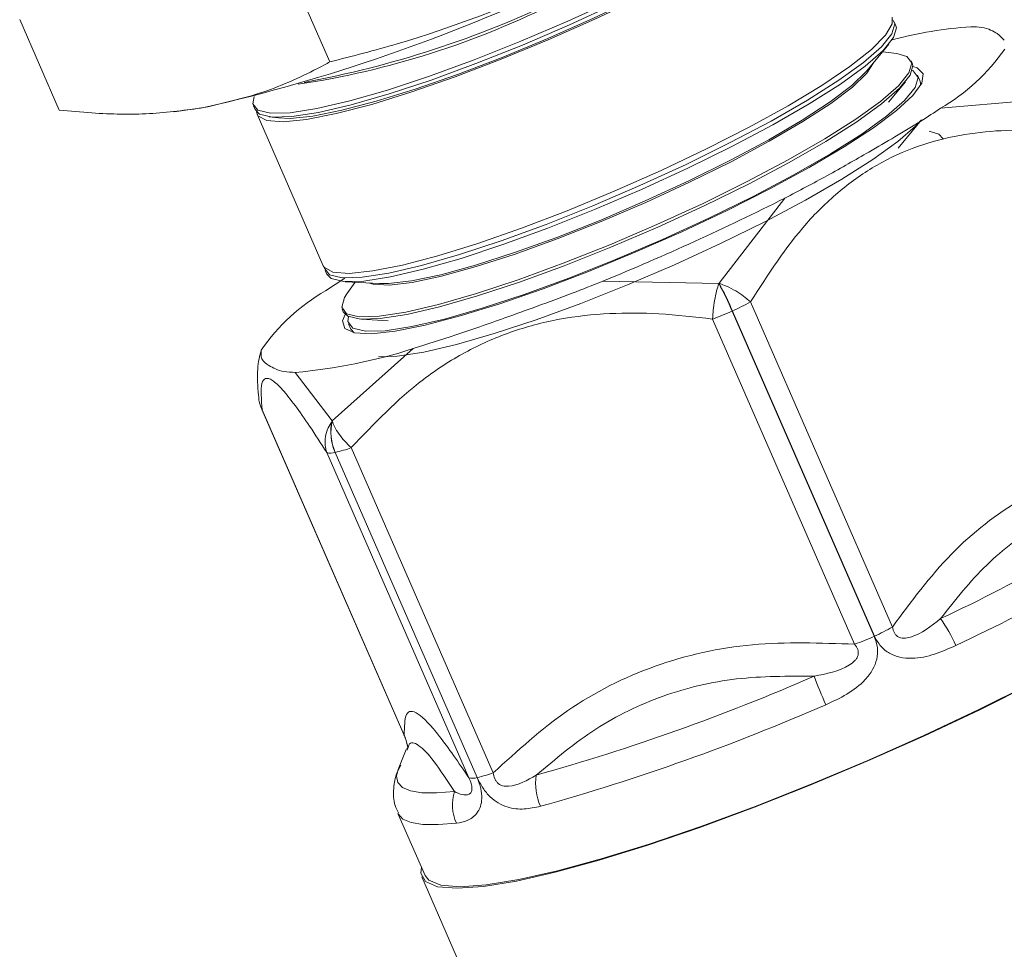
# Model space of a CAD drawing. Extents: x 174.9 to 189.1, y 264.8 to 276.8.
# Drawn here: x 183.8 to 183.9, y 275.8 to 275.9 of the extents above; entities that cross this region are included whole.
import ezdxf

# ---------------------------------------------------------------- set-up
doc = ezdxf.new("R2010")
doc.units = 0
doc.header["$LTSCALE"] = 8
doc.header["$MEASUREMENT"] = 0
doc.layers.get('0').update_dxf_attribs({"linetype": 'CONTINUOUS'})

msp = doc.modelspace()

# ---------------------------------------------------------------- linework, layer by layer
at = {"color": 7, "linetype": 'Continuous', "lineweight": 15}
for p, q in [((183.8464294209474, 275.8778699820819), (183.8492147401293, 275.8714934502247)), ((183.8273584343601, 275.8744673776823), (183.830143753542, 275.8680910055023)), ((183.8890990388548, 275.8740427541192), (183.8889824972184, 275.8743094690558)), ((183.8870675975728, 275.870864740223), (183.888614559241, 275.8727385635813)), ((183.8891753418661, 275.8720705678065), (183.8881658026419, 275.8721950411216)), ((183.8902555579536, 275.8713951119856), (183.8901815192292, 275.871564637366)), ((183.888576563297, 275.8686441590437), (183.8897710783398, 275.8700909214478)), ((183.8907916991742, 275.8701676197512), (183.8906269463759, 275.8705448792135)), ((183.8990048597264, 275.8687979453431), (183.8922508678714, 275.8682176272281)), ((183.8381824905439, 275.8679676965586), (183.8384158633342, 275.8679907021013)), ((183.8403460771645, 275.8682658220919), (183.8384158633342, 275.8679907021013)), ((183.8438251280455, 275.868392755208), (183.8439416696818, 275.8681258805941)), ((183.8440847994045, 275.867798148989), (183.8487473334115, 275.8571242597973)), ((183.8449478470449, 275.8676197904763), (183.845599373992, 275.8675394815669)), ((183.8892538162594, 275.8654159405052), (183.8909064129606, 275.8674176678367)), ((183.876641172205, 275.8558876633401), (183.881282593033, 275.8618857769411)), ((183.8488904631342, 275.8567966878695), (183.8490070047705, 275.8565298132555)), ((183.8489109886355, 275.8553593512598), (183.8502631827406, 275.8562363731518)), ((183.8502929728052, 275.855999087356), (183.8527189617568, 275.8558607169514)), ((183.8509965740296, 275.8559590249297), (183.8504020258744, 275.8551338085475)), ((183.8766215217381, 275.855878730794), (183.8684454237597, 275.8560361524964)), ((183.8500894851449, 275.8540516965023), (183.8501635238693, 275.853882171122)), ((183.8788479423199, 275.8545749434194), (183.8888570032226, 275.8316612314128)), ((183.8861977106193, 275.8304494988172), (183.8761886497166, 275.8533632108238)), ((183.8875774110568, 275.8310110878445), (183.8775683501541, 275.8539246401738)), ((183.8775885861379, 275.8539338733394), (183.8875976470406, 275.8310201613328)), ((183.8505349144522, 275.8530319371026), (183.8506996672505, 275.8526548373175)), ((183.851449491904, 275.8533514452225), (183.8533225929865, 275.8532447364468)), ((183.8506996672505, 275.8526548373175), (183.8509322795169, 275.8523894544539)), ((183.8493834165392, 275.84618651067), (183.8550863039493, 275.8512824363092)), ((183.8493706648014, 275.8461839721022), (183.8467754160835, 275.8496068941371)), ((183.844415285904, 275.8469996597335), (183.8544243457264, 275.8240861080278)), ((183.8444470896282, 275.8469637564862), (183.8544561494507, 275.8240500451033)), ((183.8590130138553, 275.8210418321449), (183.8490039540328, 275.8439555435278)), ((183.8495818527655, 275.8439681618371), (183.8495949458749, 275.8439708226899)), ((183.859590912588, 275.8210544504542), (183.8495818527655, 275.8439681618371)), ((183.8495949458749, 275.8439708226899), (183.8596040078579, 275.8210571100597)), ((183.8507256763016, 275.8443025839429), (183.860734736124, 275.8213890322373)), ((183.8546041664033, 275.8230208401031), (183.8540305499383, 275.8216093682901)), ((183.8546580296401, 275.8231049443132), (183.8546448889981, 275.823120446941)), ((183.8540114633826, 275.8185300358121), (183.8559226900438, 275.8141547616672)), ((183.8556936340905, 275.8140546893694), (183.8787591652052, 275.7612508987009))]:
    msp.add_line(p, q, dxfattribs=at)
at = {"color": 7, "linetype": 'Continuous', "lineweight": 15, "elevation": 1e-10, "flags": 128}
for points in [[(183.8659974487553, 275.8743632158827), (183.8692569286253, 275.8758610265819), (183.8723695647371, 275.8773939163947), (183.8752503728726, 275.8789202613416), (183.8778206993106, 275.8803981366922), (183.8800106925288, 275.8817874025659), (183.8817603035525, 275.8830502440026), (183.8830219175397, 275.8841520463945), (183.8837612633846, 275.8850627862501), (183.8839580273228, 275.8857577944498), (183.8836067214832, 275.8862177335347), (183.8833930099626, 275.8863089443881)], [(183.8840337037661, 275.8856386617805), (183.8840745689591, 275.8854909198358), (183.8838778006998, 275.8847960738079), (183.883138459176, 275.8838851717805), (183.8818768408677, 275.8827833718832), (183.8801272320046, 275.8815206888764), (183.8779372387864, 275.8801312633255), (183.8753669123484, 275.8786533879749), (183.8724861042129, 275.8771272027053), (183.8693734659405, 275.8755943141397), (183.8661139903917, 275.874096500946), (183.8627965205788, 275.8726747571498), (183.8595115113062, 275.8713677104078), (183.8563484840082, 275.8702110157793), (183.853393930987, 275.8692364899615), (183.850728446164, 275.8684704147346), (183.8484245904275, 275.867933811337), (183.8465450853886, 275.8676412477577), (183.8451415299973, 275.8676007811807), (183.8442519720514, 275.8678136036281), (183.8439416696818, 275.8681258805941)], [(183.8440409094008, 275.8679741291666), (183.8441513193137, 275.8676857205486), (183.8447737994354, 275.8673481581695), (183.8459242775551, 275.8672617129393), (183.8475713431738, 275.867428705372), (183.8496702550198, 275.8678447827708), (183.8521635244043, 275.8684982632905), (183.8549831665457, 275.8693715506604), (183.858052424711, 275.8704409372177), (183.8612873690448, 275.8716767986388), (183.8645999775547, 275.8730459666207), (183.8678997781517, 275.8745107808739), (183.8710967438262, 275.8760312496893), (183.8741036606423, 275.8775660777972), (183.8768385907986, 275.8790733199399), (183.8792269165354, 275.8805119151505), (183.8812034315756, 275.8818423951539), (183.8827142770036, 275.8830288002857), (183.8837181036566, 275.8840384872047), (183.8841878005883, 275.8848441644985), (183.8841103179008, 275.8854236754758), (183.884077572164, 275.8854628353358)], [(183.8833375046857, 275.8840240843032), (183.8831952478369, 275.8838386666581), (183.8822180913722, 275.8828558870944), (183.880747558029, 275.8817012871864), (183.8788238086514, 275.8804061208104), (183.8764994014865, 275.8790061407383), (183.8738374556921, 275.8775391463387), (183.8709107871047, 275.8760453229906), (183.8677991470198, 275.8745653236965), (183.8645874591594, 275.8731396903453), (183.8613633738962, 275.8718070724218), (183.8582146539529, 275.8706041397748), (183.85522741137, 275.869563406979), (183.8524829573811, 275.8687132957766), (183.8500563159347, 275.8680772367794), (183.8480135359336, 275.8676723471228), (183.8464104208148, 275.8675098444575), (183.845599373992, 275.8675394815669)], [(183.8438853649906, 275.8690512961501), (183.8437842628525, 275.8685404971528), (183.8441354347362, 275.8680803160703), (183.8450249883609, 275.8678676557947), (183.8464285480734, 275.8679081198772), (183.8483080487912, 275.8682006859509), (183.8506119045277, 275.8687372893485), (183.8532773936718, 275.8695032024036), (183.8562319423719, 275.8704778903933), (183.8593949696699, 275.8716345850218), (183.8626799832636, 275.872941469592), (183.8659974487553, 275.8743632158827)], [(183.8487473334115, 275.8571242597973), (183.8488138533206, 275.8570116716796), (183.8494363334424, 275.8566741093005), (183.8505868072409, 275.8565876665648), (183.8522338771808, 275.8567548161803), (183.8543327890267, 275.857170893579), (183.8568260540901, 275.8578243765933), (183.8596457005526, 275.8586976614686), (183.8627149543968, 275.8597668908432), (183.8659499008912, 275.8610029106943), (183.8692625094011, 275.8623720786762), (183.8725623121587, 275.8638368916821), (183.8757592756726, 275.8653573617448), (183.8787661924887, 275.8668921898527), (183.8815011226449, 275.8683994319954), (183.8838894505423, 275.8698378662816), (183.8858659634219, 275.8711685072094), (183.88737680885, 275.8723549123412), (183.8883806376636, 275.873364598013), (183.8888503324347, 275.874170276554), (183.8888393674958, 275.8746372006609)], [(183.8888831926821, 275.8744612394585), (183.8890233624115, 275.8741617271112), (183.8888265963127, 275.8734667201588), (183.8880872526283, 275.8725559790558), (183.8868256364806, 275.8714541779113), (183.8850760276175, 275.8701914949045), (183.8828860322387, 275.8688020706009), (183.8803157079613, 275.8673241940031), (183.8774348976652, 275.8657980099807), (183.8743222615534, 275.8642649604906), (183.8710627816834, 275.8627673094686), (183.8677453161917, 275.8613455631779), (183.8644603047586, 275.8600385176832), (183.8612972774605, 275.8588818230547), (183.8583427244393, 275.8579071375596), (183.8556772396163, 275.8571412220099), (183.8533733838798, 275.8566046186123), (183.8514938831621, 275.8563120525386), (183.8500903234496, 275.8562715884561), (183.8492007655037, 275.8564842512263), (183.8488495979412, 275.8569444298141), (183.8488465515246, 275.8569726804938)], [(183.8711793233198, 275.8625004348547), (183.8744388010291, 275.8639982468011), (183.8775514393015, 275.8655311353667), (183.8804322474371, 275.8670573206363), (183.8830025717145, 275.8685353569114), (183.8851925670933, 275.8699246215378), (183.8869421759564, 275.8711874642219), (183.8882037921041, 275.8722891056892), (183.8889431379491, 275.8732000052221), (183.8891399040478, 275.8738948524972), (183.8890990388548, 275.8740427541192)], [(183.8891753418661, 275.8720705678065), (183.8898710785826, 275.8718768345063), (183.8902223844222, 275.871416735744), (183.8900256183235, 275.8707218884689), (183.8892862746391, 275.8698109876887), (183.8880246584914, 275.8687093462214), (183.8862750496283, 275.8674465035374), (183.8840850542495, 275.866057238911), (183.8815147299721, 275.8645792026359), (183.8786339196759, 275.8630530186135), (183.8755212835641, 275.8615201288007), (183.8722618036942, 275.8600223181015), (183.8689443382025, 275.8586005718108), (183.8656593246088, 275.8572935275633), (183.8624962994713, 275.8561368316875), (183.8595417464501, 275.8551623058697), (183.8568762616271, 275.8543962306428), (183.8545724058906, 275.8538596272452), (183.8526929008517, 275.853567063666), (183.8512893454604, 275.8535265970889), (183.8503997875145, 275.8537394195364), (183.8500486199519, 275.854199438447), (183.8502453882112, 275.8548944441521), (183.8504020258744, 275.8551338085475)], [(183.871484386285, 275.8615858114326), (183.8745645661776, 275.8630040017487), (183.8774932959575, 275.864454821425), (183.8801816202621, 275.8658944687125), (183.8825477222823, 275.8672788537139), (183.8845196785007, 275.8685663189255), (183.8860377683504, 275.8697174231991), (183.8870557705629, 275.87069738661), (183.8875205651406, 275.8714134850649)], [(183.8903018073097, 275.8711715043261), (183.8906108932732, 275.8710699593736), (183.8910325540499, 275.870645720229), (183.8909245596644, 275.8699919079322), (183.8902896994245, 275.869125745991), (183.8891442727387, 275.8680695912057), (183.8875181539343, 275.866850577052), (183.8854534246102, 275.865500605209), (183.8830033473623, 275.8640543834655), (183.8802316916827, 275.8625496553737), (183.877210009469, 275.8610251010068), (183.8740166476404, 275.8595202684103), (183.8707342785956, 275.8580742851148), (183.8674480464352, 275.8567243736953), (183.864242835991, 275.8555056722422), (183.861201736653, 275.8544497261192), (183.8584036786967, 275.8535837769122), (183.85592092269, 275.8529302958701), (183.8538178841381, 275.8525063849793), (183.8521490312397, 275.8523227552114), (183.8509574718692, 275.8523843825636), (183.8502742751537, 275.8526894624791), (183.850116967711, 275.8532302779765), (183.8502961142872, 275.8536963724909)], [(183.8505360379533, 275.8535386494771), (183.8504930251447, 275.85318793056), (183.8508366177169, 275.8527244613213), (183.8517186222784, 275.8525081762028), (183.8531152594954, 275.8525451327901), (183.8549882266219, 275.8528341266142), (183.8572865037432, 275.8533674048265), (183.8599474902406, 275.8541303295646), (183.8628984545399, 275.8551021378281), (183.8660590274201, 275.856256418068), (183.869342926155, 275.8575615519042), (183.8726606660402, 275.8589820227249), (183.8759215610895, 275.8604788573261), (183.8790369152098, 275.8620116155246), (183.8819214805924, 275.8635381868253), (183.8844967396324, 275.8650172065765), (183.8866924389401, 275.8664079685566), (183.888448665657, 275.8676727388525), (183.8897175456716, 275.8687770525555), (183.8904642677336, 275.8696907190391), (183.8906688335228, 275.8703888870034), (183.89032523879, 275.8708523574894), (183.8902544603795, 275.8708884015591)], [(183.8714398913191, 275.861688143168), (183.8745206588893, 275.8631064731789), (183.8774499180111, 275.8645576259038), (183.8801387133219, 275.8659974802391), (183.882505221531, 275.8673821097065), (183.8844775212814, 275.8686696958779), (183.8859958941669, 275.8698211157123), (183.8870141210797, 275.8708012686832), (183.8870675975728, 275.870864740223)], [(183.8723358424186, 275.8598527927211), (183.8755953222885, 275.8613506034204), (183.8787079584004, 275.8628834932332), (183.8815887686965, 275.8644098369328), (183.8841590929739, 275.8658877135306), (183.8863490883527, 275.8672769781571), (183.8880986972158, 275.8685398208411), (183.8893603133635, 275.8696416219856), (183.8900996570479, 275.8705523630886), (183.8902964231466, 275.871247370041), (183.8902555579536, 275.8713951119856)], [(183.8908282626542, 275.8698166383134), (183.8908335863211, 275.8700117872183), (183.8907916991742, 275.8701676197512)], [(183.8734959675239, 275.8571941246749), (183.8767508172729, 275.8586898185655), (183.8798590004312, 275.860220489345), (183.8827356991453, 275.8617445766449), (183.8853024066133, 275.8632203902487), (183.8874892777947, 275.8646077865338), (183.8892363825467, 275.865868722237), (183.8904962291801, 275.8669689906613), (183.8909064129606, 275.8674176678367)], [(183.8924461496522, 275.8660787214655), (183.8921310162279, 275.8664046381009), (183.8914390281161, 275.8665973260526)], [(183.8490070047705, 275.8565298132555), (183.84931730714, 275.8562175362895), (183.8502068607648, 275.8560047163367), (183.8516104204773, 275.8560451804191), (183.8534899255162, 275.8563377439983), (183.8557937812527, 275.8568743473959), (183.8584592660757, 275.8576404226229), (183.8614138190969, 275.858615108118), (183.8645768442343, 275.8597716443165), (183.8678618556675, 275.8610786898112), (183.8711793233198, 275.8625004348547)], [(183.8527189617568, 275.8558607169514), (183.8533576159736, 275.8558609484135), (183.8549779595501, 275.8560521346619), (183.8570406384846, 275.8564903915276), (183.8594828620274, 275.8571624677554), (183.8622304402138, 275.8580478031579), (183.8652000114202, 275.8591197974325), (183.8683011770176, 275.860345535838), (183.8714398913191, 275.861688143168)], [(183.8520085244601, 275.8559012029709), (183.8522767733181, 275.855821621006), (183.8534054382312, 275.8557598892108), (183.8550254188305, 275.8559508059698), (183.8570877391088, 275.8563891102061), (183.8595294700397, 275.857060991807), (183.8622765728986, 275.8579462822816), (183.8652455564275, 275.859017977158), (183.8683463136755, 275.8602436319701), (183.871484386285, 275.8615858114326)], [(183.8501635238693, 275.853882171122), (183.8504738262389, 275.853569894156), (183.8513633841848, 275.8533572313859), (183.8527669395761, 275.8533975382857), (183.854646444615, 275.8536902615421), (183.8569503003515, 275.8542267052625), (183.8596157851745, 275.8549927804893), (183.8625703381957, 275.8559674659845), (183.8657333633332, 275.857124002183), (183.8690183769269, 275.8584310464304), (183.8723358424186, 275.8598527927211)], [(183.8526392882421, 275.8507019934492), (183.853954873495, 275.8507480437676), (183.8558315222483, 275.8510401804152), (183.8581321111892, 275.8515759552325), (183.8607939878451, 275.852341079672), (183.8637442629197, 275.8533142431273), (183.8669026881843, 275.8544691238795), (183.870183127832, 275.855774338088), (183.8734959675239, 275.8571941246749)], [(183.844415285904, 275.8469996597335), (183.8444233491851, 275.846985751405), (183.8444470896282, 275.8469637564862)], [(183.862360774987, 275.81375835137), (183.8650976993578, 275.8143764424388), (183.8682022765096, 275.8152226049818), (183.8716191999387, 275.8162819832768), (183.8752876677087, 275.8175355502173), (183.8791418793831, 275.8189609382322), (183.883113155554, 275.8205326525438), (183.887130886336, 275.8222228009795), (183.8911230110148, 275.8240009767804), (183.895018478947, 275.8258357117808), (183.8987478410183, 275.8276941349411), (183.9022444266191, 275.8295432088647), (183.9054458393055, 275.831349664525), (183.9082950678768, 275.8330815951531), (183.910741075674, 275.8347077965852), (183.9127403837434, 275.836199407846), (183.914257167523, 275.8375298552807), (183.9152644943142, 275.8386752556337), (183.9157443459676, 275.8396152012602), (183.9156881158164, 275.8403331117803), (183.9152361593997, 275.8407500908231)], [(183.8625389276968, 275.8138606580988), (183.8652549246985, 275.8144739047519), (183.8683358543121, 275.8153137599026), (183.8717267535661, 275.8163650098345), (183.875367153253, 275.8176090740698), (183.8791919799714, 275.8190234846057), (183.8831329831883, 275.8205832974404), (183.8871199538058, 275.8222605486831), (183.8910816089179, 275.824025180838), (183.8949475060843, 275.8258460132625), (183.8986483458109, 275.8276902482201), (183.9021181170047, 275.8295249465116), (183.9052951772639, 275.8313178407766), (183.908122529972, 275.8330363771179), (183.9105499351831, 275.8346501687012), (183.9125339760605, 275.8361304783431), (183.9140392590776, 275.837450643131), (183.9150388229081, 275.8385872753412), (183.9155149994164, 275.8395200845213), (183.9154879619297, 275.8401737533388)], [(183.8544243457264, 275.8240861080278), (183.8544324090076, 275.8240720400221), (183.8544561494507, 275.8240500451033)], [(183.8540305499383, 275.8216093682901), (183.8539151663724, 275.8211570813419), (183.8539973677646, 275.8206994938072), (183.8543240516449, 275.8203491983994), (183.8548921111004, 275.8201087854003), (183.8556972228124, 275.8199807490259), (183.8567321682861, 275.8199657423833), (183.8579884521246, 275.8200640381344)], [(183.8581293823778, 275.8178368902758), (183.8568391126301, 275.817736016959), (183.8557761962994, 275.817751359776), (183.8549494960811, 275.8178830727368), (183.8543659063831, 275.818129731892), (183.8540305024056, 275.8184896863139), (183.8540114633826, 275.8185300358121)], [(183.8556710257908, 275.8147311789771), (183.8556272870277, 275.8143256580644), (183.8559516331613, 275.813723908787), (183.85680702587, 275.8133621017116), (183.8581781250422, 275.8132466925883), (183.860040516134, 275.8133794769822), (183.862360774987, 275.81375835137)], [(183.8559226900438, 275.8141547616672), (183.8561788223742, 275.8138266540245), (183.8570276166744, 275.8134675363643), (183.8583883061765, 275.8133528657615), (183.8602363899136, 275.8134846474268), (183.8625389276968, 275.8138606580988)]]:
    msp.add_lwpolyline(points, dxfattribs=at)
at = {"color": 7, "linetype": 'Continuous', "lineweight": 15}
for centre, radius, start, end in [((183.8123568353071, 275.9902550104322), 0.1251589378816957, 282.9223061602561, 295.2004259873485), ((183.8381079638135, 275.9294293510217), 0.060169085845478, 278.4841984600313, 296.863117100716), ((183.8344513215619, 275.9401313408364), 0.07127324470366812, 280.4666431056772, 295.6029718820457), ((183.8964409898434, 275.8447172406421), 0.02932474406555596, 94.01754250334236, 105.0180799583519), ((183.8850579944609, 275.8805585584602), 0.01428411745871953, 300.235637782837, 325.128116479956), ((183.8010417180952, 276.0209661063631), 0.1781716846745715, 292.2288919675646, 296.7665944426882), ((183.8763082347033, 275.8565940030108), 0.0007808732998190339, 293.653271152657, 295.2371311737243), ((183.8538641826713, 275.843645535386), 0.02583694160093341, 23.44354430054878, 28.26022837525877), ((183.8540738722708, 275.8437379345358), 0.02563003972565834, 23.44147061344728, 28.29702736336421), ((183.8561059600634, 275.8430161534929), 0.01428713214607883, 120.2383298065738, 145.1254687813), ((183.871385603122, 275.8676768941162), 0.01507805088093486, 294.2922810378877, 299.6640827275612), ((183.8702131955174, 275.870023766383), 0.01769972215687701, 289.7308166761758, 294.5540822756466), ((183.8806478900287, 275.8472021195803), 0.007394311933428844, 114.4398339103224, 114.6121859171428), ((183.8434724444642, 275.8874392908102), 0.03797630655484568, 274.989578008296, 287.8074173655086), ((183.852833520712, 275.8453960462219), 0.003551365688104453, 167.1813676575087, 203.7074152126306), ((183.8528476016934, 275.8453992914523), 0.003552505155454264, 167.1972373013889, 203.7096388546654), ((183.8485147213926, 275.85051684496), 0.004416608010768816, 281.1746946171709, 281.3433666152961), ((183.8492723406527, 275.8449035941544), 0.0009853077530725014, 254.1935467292392, 288.3081407218486), ((183.8477164775269, 275.8524659368837), 0.00870032232169974, 282.4687974191008, 290.2350412364852), ((183.8479709862165, 275.92752902423), 0.1050607602650164, 294.9291211483767, 305.065502318938), ((183.8478411926838, 275.9282033378328), 0.1078973698398208, 294.9291619516969, 305.0654615156137), ((183.8838202739452, 275.8262722750742), 0.010341083624178, 23.27686564463158, 35.36000985569974), ((183.8813750561619, 275.8448017009613), 0.01512122586882345, 294.2999555738157, 299.6564081916782), ((183.8802092928723, 275.8471373254955), 0.01772976893126114, 289.7404975378591, 294.5557789813602), ((183.8238645689093, 275.9643429292423), 0.1485719330193524, 285.5763822360997, 293.5976536513061), ((183.9268953087317, 275.8449265652749), 0.04665889711641674, 201.0142069935116, 203.6797450636367), ((183.823085755629, 275.9660030198098), 0.1525749450658212, 285.5766286900683, 293.5983146692552), ((183.8592813514265, 275.8219921291208), 0.0009874560215710087, 254.2317885930844, 288.2698988592892), ((183.8577353628107, 275.8295147827779), 0.008661643153645473, 282.4588241873223, 290.2600889717401), ((183.8676909214967, 275.8206409040496), 0.003974933356718275, 171.5129548083669, 203.8790877955025), ((183.8611305158602, 275.8191448299128), 0.00327376057052415, 163.6932054269415, 203.5483048765402)]:
    msp.add_arc(centre, radius, start, end, dxfattribs=at)
for points, knots in [([(183.8656477611895, 275.8770082137876), (183.8617864809603, 275.8754688780557), (183.8564022697246, 275.873322411534), (183.8507994927371, 275.8718967113405), (183.8492147401293, 275.8714934502247)], [0, 0, 0, 0, 0.7171487261967245, 1, 1, 1, 1]), ([(183.894386442584, 275.8739699234262), (183.8946570265699, 275.8739605631748), (183.8952469907935, 275.873940154674), (183.8957870396963, 275.8737381075529), (183.8963466258024, 275.8734490568523), (183.8965904012929, 275.8731761969875), (183.8967379239654, 275.8730110736752)], [0, 0, 0, 0, 0.199466574037838, 0.4349043129882165, 0.658027860884509, 0.9999999999999999, 0.9999999999999999, 0.9999999999999999, 0.9999999999999999]), ([(183.8492147401293, 275.8714934502247), (183.8490856144351, 275.8714232929818), (183.8476553210932, 275.8706461785729), (183.8448247979547, 275.869305611704), (183.8418425016559, 275.868613235274), (183.8403460771645, 275.8682658220919)], [0, 0, 0, 0, 0.04711409660172385, 0.5218711823024492, 0.9999999999999999, 0.9999999999999999, 0.9999999999999999, 0.9999999999999999]), ([(183.8403460771645, 275.8682658220919), (183.839075836836, 275.8680934553524), (183.8365278178327, 275.8677476989486), (183.8330704899397, 275.8678181826446), (183.830912088368, 275.8680193833012), (183.830143753542, 275.8680910055023)], [0, 0, 0, 0, 0.3903281151109597, 0.7829726647101859, 1, 1, 1, 1]), ([(183.8922508678714, 275.8682176272281), (183.8918033398658, 275.8679224412091), (183.8908274889535, 275.867278777478), (183.8890783356776, 275.8662341839243), (183.8868749343798, 275.8649500017814), (183.8843817946446, 275.8635181145929), (183.8822883267264, 275.8624154930362), (183.881282593033, 275.8618857769411)], [0, 0, 0, 0, 0.1515065117334909, 0.3303653980417725, 0.4999465065058565, 0.7597667284266856, 1, 1, 1, 1]), ([(183.8788479423199, 275.8545749434194), (183.8800978907636, 275.856511569616), (183.8819701844459, 275.8594124356567), (183.88512272648, 275.8624669962916), (183.8877423051963, 275.86430882126), (183.8905902990471, 275.8656075246224), (183.8935437650909, 275.8663658307177), (183.8966068243477, 275.8667162632573), (183.8986751482539, 275.8666686847285), (183.8997541896073, 275.8666438630842)], [0, 0, 0, 0, 0.2516148616663649, 0.3768930776506634, 0.5016183759907995, 0.6273921179694357, 0.751433288077348, 0.8703231343840071, 1, 1, 1, 1]), ([(183.8684454237597, 275.8560361524964), (183.8677276175879, 275.8557504495603), (183.8661623867601, 275.8551274526276), (183.8638679632677, 275.8542824846747), (183.8611279291822, 275.8532976577878), (183.8581261916943, 275.8522355922603), (183.8560728048945, 275.8515917534043), (183.8550863039493, 275.8512824363092)], [0, 0, 0, 0, 0.1515067773336752, 0.3303720249547705, 0.4999400900866321, 0.7597580865814761, 1, 1, 1, 1]), ([(183.8761886497166, 275.8533632108238), (183.8762000059061, 275.8535744942164), (183.8762230191846, 275.8540026592746), (183.8763200164591, 275.8546895081023), (183.8764554090086, 275.8553351929257), (183.8765700670317, 275.8557103657234), (183.8766215217381, 275.855878730794)], [0, 0, 0, 0, 0.2467390939748586, 0.5000159130760875, 0.7756237751483747, 1, 1, 1, 1]), ([(183.876641172205, 275.8558876633401), (183.8768166294728, 275.8558226746939), (183.8772076263619, 275.8556778510634), (183.8778026034042, 275.8553652617447), (183.8783793409867, 275.854985240131), (183.8786931169469, 275.8547105050085), (183.8788479423199, 275.8545749434194)], [0, 0, 0, 0, 0.2243622622073327, 0.4999789842512817, 0.7532763815723666, 0.9999999999999999, 0.9999999999999999, 0.9999999999999999, 0.9999999999999999]), ([(183.8507256763016, 275.8443025839429), (183.8523404085988, 275.8459984590748), (183.8547590926047, 275.8485386857517), (183.8586927669928, 275.8510772509031), (183.8619083237294, 275.8525259321244), (183.8653508376651, 275.8534318093664), (183.8688760689977, 275.8538129100825), (183.8724989518078, 275.8537937390209), (183.8749236750036, 275.853510812957), (183.8761886497166, 275.8533632108238)], [0, 0, 0, 0, 0.2516177508774273, 0.376894566786721, 0.5016204270372657, 0.6273948737362665, 0.7514355274162925, 0.8703242609715336, 1, 1, 1, 1]), ([(183.8443936844342, 275.8512118781321), (183.8442792091746, 275.8507930606211), (183.8440525700699, 275.8499638821059), (183.8441362138682, 275.8486413271449), (183.8441776092401, 275.8479867938063)], [0, 0, 0, 0, 0.5050993282462609, 1, 1, 1, 1]), ([(183.8467754160835, 275.8496068941371), (183.8465051319629, 275.8496164539116), (183.8459157512507, 275.849637299926), (183.8453705807607, 275.8498366534936), (183.8448338893031, 275.8501360738068), (183.8443253015868, 275.8505058105225), (183.8443654305235, 275.8509647720532), (183.8443847093886, 275.8511852677398)], [0, 0, 0, 0, 0.1515062443410341, 0.3303740448833668, 0.4999452233705908, 0.7597621719287534, 1, 1, 1, 1]), ([(183.8444470896282, 275.8469637564862), (183.844388002935, 275.8476933379737), (183.8442994981815, 275.8487861632141), (183.8446499511035, 275.8492563090381), (183.8451309285922, 275.8491259694452), (183.8458460008155, 275.8484577271077), (183.8467479810054, 275.8473243357176), (183.8478023405817, 275.8458224510447), (183.8485919960107, 275.8445955892327), (183.8490039540328, 275.8439555435278)], [0, 0, 0, 0, 0.2516208765413641, 0.3768977826637947, 0.501620293111965, 0.6273974103092889, 0.7514382346254876, 0.8703269685740926, 0.9999999999999999, 0.9999999999999999, 0.9999999999999999, 0.9999999999999999]), ([(183.8441940901374, 275.8479886150366), (183.8442017888381, 275.8478409847523), (183.8442203404103, 275.8474852398055), (183.8443633988723, 275.8471562305049), (183.8444470896282, 275.8469637564862)], [0, 0, 0, 0, 0.4149891252527381, 0.9999999999999999, 0.9999999999999999, 0.9999999999999999, 0.9999999999999999]), ([(183.8490039540328, 275.8439555435278), (183.8489544651285, 275.8441285554298), (183.8488541781473, 275.8444791560659), (183.8488871668387, 275.8450761704835), (183.8490536565328, 275.8456598368459), (183.849272469968, 275.8460216186898), (183.8493706648014, 275.8461839721022)], [0, 0, 0, 0, 0.2467536502148071, 0.5000348862958235, 0.7756353901202399, 1, 1, 1, 1]), ([(183.8493834165392, 275.84618651067), (183.8494320984471, 275.8460537516315), (183.8495405892579, 275.8457578894448), (183.8498470515873, 275.8452696076749), (183.8502501140075, 275.844760537056), (183.8505685403447, 275.8444539014497), (183.8507256763016, 275.8443025839429)], [0, 0, 0, 0, 0.2243486809411998, 0.4999756859638676, 0.7532496847799739, 1, 1, 1, 1]), ([(183.8888570032226, 275.8316612314128), (183.8901840830118, 275.8334513619533), (183.8928313110331, 275.8370222728865), (183.897876487526, 275.8409428563667), (183.9036290348722, 275.8432647923415), (183.9077149217196, 275.843574759133), (183.9097632505101, 275.8437301510777)], [0, 0, 0, 0, 0.250240310689568, 0.4991735748626837, 0.7489266776356445, 1, 1, 1, 1]), ([(183.9083297095218, 275.8415372360711), (183.9067492514798, 275.8413401195386), (183.9036062429529, 275.8409481199246), (183.8992312212555, 275.8390862974592), (183.8953655226492, 275.8361864735879), (183.8932949766773, 275.8335716887195), (183.8922537565656, 275.8322567859695)], [0, 0, 0, 0, 0.251708339982388, 0.5005646703818357, 0.7488478320613458, 0.9999999999999999, 0.9999999999999999, 0.9999999999999999, 0.9999999999999999]), ([(183.8922537576459, 275.8322567853459), (183.8915957156743, 275.8317253209573), (183.8908124337784, 275.8310927071549), (183.8897526280262, 275.8308589510593), (183.8894556265115, 275.8308885180356), (183.8892670318012, 275.8309598502848), (183.8891097008501, 275.8310807592174), (183.8889417804646, 275.8313058561995), (183.8888915278307, 275.8315165087295), (183.8888570032226, 275.8316612314128)], [0, 0, 0, 0, 0.6019512485528865, 0.7165158691713837, 0.7659048192336275, 0.8119344298719399, 0.8558883079738316, 0.9009922607545682, 0.9999999999999999, 0.9999999999999999, 0.9999999999999999, 0.9999999999999999]), ([(183.860734736124, 275.8213890322373), (183.862424043805, 275.822932649901), (183.8658035995139, 275.8260207444776), (183.8720247591178, 275.829167039856), (183.8789616239188, 275.830712630001), (183.8837816482942, 275.8305373558822), (183.8861977106193, 275.8304494988172)], [0, 0, 0, 0, 0.2495506683588116, 0.4992402481762144, 0.7489915660090779, 0.9999999999999999, 0.9999999999999999, 0.9999999999999999, 0.9999999999999999]), ([(183.8875774110568, 275.8310110878445), (183.8876698992252, 275.8307453512527), (183.8878512375153, 275.8302243308887), (183.8877910194457, 275.8293916044781), (183.8874846670646, 275.8286161189301), (183.8868049930361, 275.8277289858199), (183.8856704787114, 275.826880457273), (183.884666925037, 275.8264183897213), (183.8841648746835, 275.82618723001)], [0, 0, 0, 0, 0.127463377449068, 0.2499129490642183, 0.3691843603153608, 0.5005061993818097, 0.7501169637586336, 1, 1, 1, 1]), ([(183.8933196555758, 275.8303588089549), (183.892830640957, 275.8301383624532), (183.8918519817199, 275.8296971854477), (183.8904954560261, 275.8294104156361), (183.8894033091974, 275.8294897390759), (183.8886363949108, 275.8297749272958), (183.8879889704746, 275.8302853421786), (183.887729807604, 275.8307719929255), (183.8875976470406, 275.8310201613328)], [0, 0, 0, 0, 0.2496392779774944, 0.4996001672455603, 0.6305931968452516, 0.7496396705513592, 0.872328308080105, 1, 1, 1, 1]), ([(183.8861977106193, 275.8304494988172), (183.8862836989162, 275.8303287591235), (183.8864091452718, 275.8301526147517), (183.8864636615772, 275.8298762463508), (183.8864467453358, 275.8296760039152), (183.8863697156364, 275.8294833421786), (183.8861847251391, 275.8292327569774), (183.8852610356449, 275.8285641880648), (183.8842165096628, 275.8283633317081), (183.8833396231335, 275.8281947114569)], [0, 0, 0, 0, 0.0986890838135576, 0.143975242464646, 0.1878142802926933, 0.2334969836460866, 0.2834569715988787, 0.3984573480747997, 1, 1, 1, 1]), ([(183.8833396220532, 275.8281947120805), (183.8815060842466, 275.8282017063482), (183.8778624667482, 275.8282156053995), (183.8726203687669, 275.8269627566835), (183.8678210557528, 275.8246381245631), (183.8651157301191, 275.8223663944037), (183.8637595166081, 275.8212275477167)], [0, 0, 0, 0, 0.2517991936592104, 0.5003768914933158, 0.749532698868147, 1, 1, 1, 1]), ([(183.8544561494507, 275.8240500451033), (183.8544659704616, 275.8246250337182), (183.8544856330434, 275.8257762146733), (183.8553131627263, 275.8258007616434), (183.856842960131, 275.824217795078), (183.8582885356137, 275.8221021358671), (183.8590130138553, 275.8210418321449)], [0, 0, 0, 0, 0.2500329722190791, 0.5005893826142336, 0.7497106652264552, 1, 1, 1, 1]), ([(183.8544363023711, 275.8240756749545), (183.8544812161842, 275.8239633719533), (183.8545730694914, 275.8237337009148), (183.8546672267729, 275.8234024322132), (183.8547100547368, 275.8231784745917), (183.8547154822334, 275.8231150779139), (183.8547161881082, 275.8231068328394)], [0, 0, 0, 0, 0.312011101649364, 0.6380943774918322, 0.952932252696295, 1, 1, 1, 1]), ([(183.8547114953304, 275.8231446762625), (183.8547052855385, 275.823188289404), (183.8546916644667, 275.8232839540806), (183.8546512501112, 275.823461973969), (183.8545758218799, 275.8237335492212), (183.8545048831195, 275.823921159899), (183.8544561494507, 275.8240500451033)], [0, 0, 0, 0, 0.1636672285017809, 0.3590012544969439, 0.5596452439866891, 1, 1, 1, 1]), ([(183.8579884521246, 275.8200640381344), (183.8574893059779, 275.8208339138077), (183.8564971946231, 275.8223641317655), (183.8554185842039, 275.8234664904271), (183.8548210664983, 275.8236116496519), (183.8547058763819, 275.8231225372285), (183.8546750679668, 275.8229917206356)], [0, 0, 0, 0, 0.2989378096425999, 0.5941738652770701, 0.8914589168136868, 1, 1, 1, 1]), ([(183.8542147047369, 275.8219324988809), (183.8540997083781, 275.8217133426696), (183.8538336767548, 275.8212063485064), (183.8536693077521, 275.8201826141755), (183.8537118501311, 275.8191731289553), (183.8539851050534, 275.8186864967557), (183.8540566929454, 275.8185590078415)], [0, 0, 0, 0, 0.2507387009035708, 0.580056832893958, 0.8899824171086008, 0.9999999999999999, 0.9999999999999999, 0.9999999999999999, 0.9999999999999999]), ([(183.8590130138553, 275.8210418321449), (183.8590722253575, 275.8209063713431), (183.8591585772682, 275.8207088202149), (183.8592203548999, 275.820446257847), (183.8592361557229, 275.8202749806294), (183.8592208967891, 275.8201309651918), (183.8591600935629, 275.8199727038304), (183.8587905124889, 275.8196995327073), (183.8583544886403, 275.8198976886894), (183.8579884521246, 275.8200640381344)], [0, 0, 0, 0, 0.098714136889527, 0.1439611227663805, 0.1878367978746197, 0.2334818127088716, 0.2834497080359993, 0.3984650770030089, 1, 1, 1, 1]), ([(183.859590912588, 275.8210544504542), (183.8596903209262, 275.8207951659383), (183.859885261004, 275.8202867081509), (183.8599513477547, 275.8195695513652), (183.8598454772343, 275.8189725424502), (183.8595144917202, 275.8183864997155), (183.8589093082058, 275.8179751103436), (183.8583894582369, 275.8178829814573), (183.8581293823778, 275.8178368902758)], [0, 0, 0, 0, 0.1274399560388496, 0.2499101723206393, 0.3691785974118427, 0.5004866274295772, 0.7500983412581479, 1, 1, 1, 1]), ([(183.8640562354169, 275.8190318197474), (183.863674752298, 275.8189485565525), (183.8629112403359, 275.8187819110518), (183.861903897829, 275.8188680952073), (183.8610876433269, 275.8192222185248), (183.8604990687193, 275.8196784257518), (183.8599745610875, 275.8203031371382), (183.8597291709347, 275.8208024379554), (183.8596040078579, 275.8210571100597)], [0, 0, 0, 0, 0.2496150898050493, 0.4995872622211581, 0.6305882007593192, 0.7496411369743239, 0.8723025953931302, 1, 1, 1, 1]), ([(183.8637595166081, 275.8212275477167), (183.8631318807183, 275.8208606403944), (183.8623847771406, 275.8204238939023), (183.8614698924799, 275.8204383168345), (183.8612191494963, 275.8205331008808), (183.8610622839652, 275.8206419413846), (183.8609335542013, 275.8207906311241), (183.8607982210933, 275.8210385998269), (183.8607605917651, 275.8212463109799), (183.860734736124, 275.8213890322373)], [0, 0, 0, 0, 0.6019245729031878, 0.7164982263975546, 0.7658740703637297, 0.8119148544259546, 0.8558505586000577, 0.9009528894714118, 1, 1, 1, 1])]:
    msp.add_open_spline(points, degree=3, knots=knots, dxfattribs=at)

doc.saveas('drawing.dxf')
